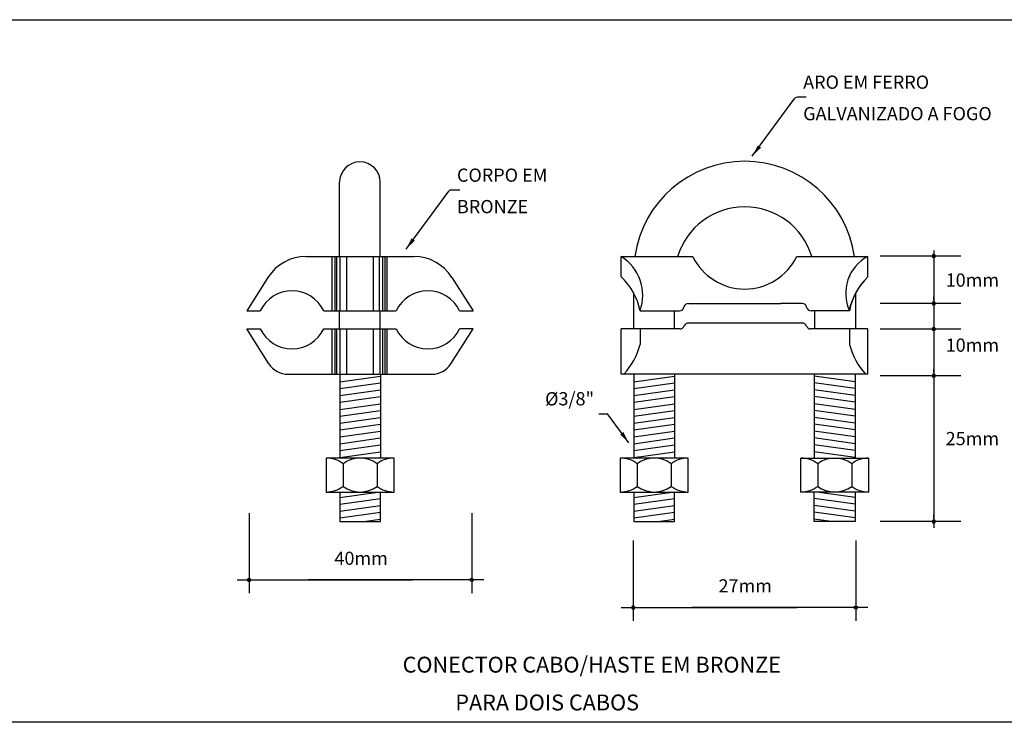
# Model space of a CAD drawing. Units: metres. Extents: x -296 to 2200, y -369 to 540.
# Drawn here: x 893 to 902, y -160 to -154 of the extents above; entities that cross this region are included whole.
import ezdxf
from ezdxf.enums import TextEntityAlignment as Align

# ---------------------------------------------------------------- set-up
doc = ezdxf.new("R2010")
doc.units = ezdxf.units.M
doc.layers.add('SPDA', color=1, linetype='Continuous')
doc.styles.add('80', font='ACENT.shx', dxfattribs={"height": 10})
doc.styles.add('ACENT', font='ACENT.SHX', dxfattribs={"height": 2})

msp = doc.modelspace()

# ---------------------------------------------------------------- linework, layer by layer
at = {"layer": 'SPDA', "color": 2}
for p, q in [((899.4604, -154.7947), (899.8308, -154.2914)), ((899.9281, -154.2828), (899.8537, -154.2828)), ((895.8776, -155.6653), (895.8776, -155.022)), ((896.2313, -155.6653), (896.2313, -155.022)), ((896.455, -155.6013), (896.8254, -155.098)), ((896.9227, -155.0894), (896.8483, -155.0894)), ((901.0356, -155.6132), (901.0356, -156.1905)), ((895.5878, -155.6653), (896.5211, -155.6653)), ((895.8134, -156.137), (895.8134, -155.6653)), ((895.8383, -156.137), (895.8383, -155.6653)), ((895.8535, -156.137), (895.8535, -155.6653)), ((895.8838, -156.137), (895.8838, -155.6653)), ((895.9408, -156.137), (895.9408, -155.6653)), ((896.1681, -155.6653), (896.1681, -156.137)), ((896.2213, -155.6653), (896.2213, -156.137)), ((896.2516, -155.6653), (896.2516, -156.137)), ((896.2706, -155.6653), (896.2706, -156.137)), ((896.2889, -155.6653), (896.2889, -156.137)), ((898.3221, -155.8417), (898.3221, -155.6653)), ((898.3221, -155.6653), (898.9431, -155.6653)), ((898.5894, -155.6653), (898.668, -155.6653)), ((899.847, -155.6653), (900.4634, -155.6653)), ((900.1615, -155.6653), (900.2401, -155.6653)), ((900.4634, -155.8417), (900.4634, -155.6653)), ((901.2716, -155.6628), (900.5701, -155.6628)), ((901.0356, -155.6915), (901.0356, -155.7202)), ((895.2562, -155.8474), (895.0719, -156.137)), ((896.8527, -155.8474), (897.037, -156.137)), ((900.3042, -155.8333), (900.3042, -155.8417)), ((900.358, -156.2942), (900.358, -155.9821)), ((898.4328, -156.2942), (898.4328, -155.9873)), ((901.0356, -156.0444), (901.0356, -156.0157)), ((895.0719, -156.137), (895.1898, -156.137)), ((895.74, -156.137), (896.3689, -156.137)), ((895.8776, -156.2942), (895.8776, -156.137)), ((896.2313, -156.2942), (896.2313, -156.137)), ((896.9191, -156.137), (897.037, -156.137)), ((898.486, -156.137), (898.8284, -156.137)), ((898.7865, -156.2942), (898.7865, -156.137)), ((898.9057, -156.0728), (899.7095, -156.0728)), ((899.8934, -156.0728), (899.7095, -156.0728)), ((900.3042, -156.137), (899.9707, -156.137)), ((900.0043, -156.2942), (900.0043, -156.137)), ((901.2716, -156.0731), (900.5701, -156.0731)), ((899.7095, -156.2428), (898.9057, -156.2428)), ((899.8934, -156.2428), (899.7095, -156.2428)), ((901.0356, -156.1774), (901.0356, -156.7547)), ((895.2641, -156.5962), (895.0719, -156.2942)), ((895.0719, -156.2942), (895.1898, -156.2942)), ((895.74, -156.2942), (896.3689, -156.2942)), ((895.8134, -156.6872), (895.8134, -156.2942)), ((895.8383, -156.6872), (895.8383, -156.2942)), ((895.8535, -156.6872), (895.8535, -156.2942)), ((895.8838, -156.6872), (895.8838, -156.2942)), ((895.9408, -156.6872), (895.9408, -156.2942)), ((896.1681, -156.2942), (896.1681, -156.6872)), ((896.2269, -156.2942), (896.2269, -156.6872)), ((896.2516, -156.2942), (896.2516, -156.6872)), ((896.2706, -156.2942), (896.2706, -156.6872)), ((896.2889, -156.2942), (896.2889, -156.6872)), ((896.8448, -156.5962), (897.037, -156.2942)), ((897.037, -156.2942), (896.9191, -156.2942)), ((898.3221, -156.6872), (898.3221, -156.2942)), ((898.8319, -156.2942), (898.3221, -156.2942)), ((898.486, -156.2942), (898.486, -156.4292)), ((900.4634, -156.2942), (899.9671, -156.2942)), ((900.3042, -156.2942), (900.3042, -156.4292)), ((900.4634, -156.6872), (900.4634, -156.2942)), ((901.2716, -156.2949), (900.5701, -156.2949)), ((901.0356, -156.3236), (901.0356, -156.3522)), ((901.0356, -156.6716), (901.0356, -156.643)), ((895.4299, -156.6872), (896.679, -156.6872)), ((895.8787, -156.6872), (895.8787, -157.4143)), ((895.8787, -156.7523), (896.2324, -156.7027)), ((896.2324, -156.6872), (896.2324, -157.4143)), ((900.4634, -156.6872), (898.3221, -156.6872)), ((898.4328, -156.6872), (898.4328, -157.4143)), ((898.4328, -156.7523), (898.7865, -156.7027)), ((898.7865, -156.6872), (898.7865, -157.4143)), ((899.999, -156.6872), (899.999, -157.4143)), ((900.3527, -156.7523), (899.999, -156.7027)), ((900.3527, -156.6872), (900.3527, -157.4143)), ((901.2716, -156.7003), (900.5701, -156.7003)), ((901.0356, -156.7003), (901.0356, -158.02)), ((895.8787, -156.8118), (896.2324, -156.7623)), ((895.8787, -156.8713), (896.2324, -156.8218)), ((898.4328, -156.8118), (898.7865, -156.7623)), ((898.4328, -156.8713), (898.7865, -156.8218)), ((900.3527, -156.8118), (899.999, -156.7623)), ((900.3527, -156.8713), (899.999, -156.8218)), ((895.8787, -156.9308), (896.2324, -156.8813)), ((898.4328, -156.9308), (898.7865, -156.8813)), ((900.3527, -156.9308), (899.999, -156.8813)), ((895.8787, -156.9922), (896.2324, -156.9427)), ((895.8787, -157.0517), (896.2324, -157.0022)), ((898.4328, -156.9922), (898.7865, -156.9427)), ((898.4328, -157.0517), (898.7865, -157.0022)), ((900.3527, -156.9922), (899.999, -156.9427)), ((900.3527, -157.0517), (899.999, -157.0022)), ((895.8787, -157.1112), (896.2324, -157.0617)), ((898.1288, -157.0296), (898.2032, -157.0296)), ((898.3888, -157.2817), (898.2032, -157.0296)), ((898.4328, -157.1112), (898.7865, -157.0617)), ((900.3527, -157.1112), (899.999, -157.0617)), ((895.8787, -157.1708), (896.2324, -157.1212)), ((895.8787, -157.2303), (896.2324, -157.1808)), ((898.4328, -157.1708), (898.7865, -157.1212)), ((898.4328, -157.2303), (898.7865, -157.1808)), ((900.3527, -157.1708), (899.999, -157.1212)), ((900.3527, -157.2303), (899.999, -157.1808)), ((895.8787, -157.2898), (896.2324, -157.2403)), ((898.4328, -157.2898), (898.7865, -157.2403)), ((900.3527, -157.2898), (899.999, -157.2403)), ((895.8787, -157.3494), (896.2324, -157.2998)), ((898.4328, -157.3494), (898.7865, -157.2998)), ((900.3527, -157.3494), (899.999, -157.2998)), ((896.3503, -157.4143), (895.7608, -157.4143)), ((895.7608, -157.4143), (895.7608, -157.709)), ((895.8787, -157.4089), (896.2324, -157.3593)), ((896.3503, -157.709), (896.3503, -157.4143)), ((898.3149, -157.4143), (898.3149, -157.709)), ((898.9045, -157.4143), (898.3149, -157.4143)), ((898.4328, -157.4089), (898.7865, -157.3593)), ((898.9045, -157.709), (898.9045, -157.4143)), ((899.8811, -157.709), (899.8811, -157.4143)), ((899.8811, -157.4143), (900.4706, -157.4143)), ((900.3527, -157.4089), (899.999, -157.3593)), ((900.4706, -157.4143), (900.4706, -157.709)), ((895.9082, -157.4634), (895.9082, -157.6599)), ((896.203, -157.4634), (896.203, -157.6599)), ((898.4623, -157.4634), (898.4623, -157.6599)), ((898.7571, -157.4634), (898.7571, -157.6599)), ((900.0284, -157.4634), (900.0284, -157.6599)), ((900.3232, -157.4634), (900.3232, -157.6599)), ((895.7608, -157.709), (896.3503, -157.709)), ((895.8787, -157.709), (895.8787, -157.9645)), ((895.8787, -157.7555), (896.2108, -157.709)), ((895.8787, -157.815), (896.2324, -157.7655)), ((896.2324, -157.9645), (896.2324, -157.709)), ((898.3149, -157.709), (898.9045, -157.709)), ((898.4328, -157.709), (898.4328, -157.9645)), ((898.4328, -157.7555), (898.7649, -157.709)), ((898.4328, -157.815), (898.7865, -157.7655)), ((898.7865, -157.9645), (898.7865, -157.709)), ((900.4706, -157.709), (899.8811, -157.709)), ((899.999, -157.9645), (899.999, -157.709)), ((900.3527, -157.815), (899.999, -157.7655)), ((900.3527, -157.7555), (900.0206, -157.709)), ((900.3527, -157.709), (900.3527, -157.9645)), ((895.8787, -157.8746), (896.2324, -157.825)), ((898.4328, -157.8746), (898.7865, -157.825)), ((900.3527, -157.8746), (899.999, -157.825)), ((895.0925, -157.8912), (895.0925, -158.5867)), ((895.8787, -157.9341), (896.2324, -157.8846)), ((896.0869, -157.9645), (896.2324, -157.9441)), ((897.0245, -157.8912), (897.0245, -158.5867)), ((898.4328, -157.9341), (898.7865, -157.8846)), ((898.641, -157.9645), (898.7865, -157.9441)), ((900.3527, -157.9341), (899.999, -157.8846)), ((900.1445, -157.9645), (899.999, -157.9441)), ((901.0356, -157.937), (901.0356, -157.9083)), ((895.8787, -157.9645), (896.2324, -157.9645)), ((898.4328, -157.9645), (898.7865, -157.9645)), ((900.3527, -157.9645), (899.999, -157.9645)), ((901.2716, -157.9657), (900.5701, -157.9657)), ((898.4268, -158.1304), (898.4268, -158.8259)), ((900.3587, -158.1304), (900.3587, -158.8259)), ((894.9882, -158.472), (896.5117, -158.472)), ((895.1212, -158.472), (895.1499, -158.472)), ((897.1288, -158.472), (895.6053, -158.472)), ((896.9958, -158.472), (896.9671, -158.472)), ((898.3225, -158.7112), (899.846, -158.7112)), ((898.4555, -158.7112), (898.4842, -158.7112)), ((900.4631, -158.7112), (898.9395, -158.7112)), ((900.33, -158.7112), (900.3014, -158.7112))]:
    msp.add_line(p, q, dxfattribs=at)
msp.add_lwpolyline([(870.7325, -153.6114), (915.4694, -153.6114), (915.4694, -159.7069), (870.7325, -159.7069)], close=True, dxfattribs=at)
for points in [[(901.0356, -155.6772, 1), (901.0356, -155.6485, 1)], [(901.0356, -156.0588, 1), (901.0356, -156.0874, 1)], [(901.0356, -156.3092, 1), (901.0356, -156.2805, 1)], [(901.0356, -156.686, 1), (901.0356, -156.7147, 1)], [(901.0356, -157.9513, 1), (901.0356, -157.98, 1)], [(895.1069, -158.472, 1), (895.0782, -158.472, 1)], [(897.0101, -158.472, -1), (897.0388, -158.472, -1)], [(898.4411, -158.7112, 1), (898.4125, -158.7112, 1)], [(900.3444, -158.7112, -1), (900.3731, -158.7112, -1)]]:
    msp.add_lwpolyline(points, format="xyb", close=True, dxfattribs=at)
for centre, radius, start, end in [((899.8537, -154.3172), 0.0344, 90, 131.58288), ((896.0545, -155.022), 0.1769, 0, 180), ((899.3947, -155.8029), 0.9633, 8.12676, 171.88669), ((896.8483, -155.1238), 0.0344, 90, 131.58288), ((899.3951, -155.8442), 0.6092, 17.07274, 163.13258), ((895.5878, -156.0584), 0.393, 90, 147.52881), ((896.5211, -156.0584), 0.393, 32.47119, 90), ((898.1092, -156.0036), 0.3997, 340.50681, 57.80754), ((899.3951, -155.4452), 0.5027, 205.96699, 334.03301), ((900.6327, -155.9851), 0.3618, 117.89025, 204.8059), ((897.9414, -156.246), 0.5553, 11.32157, 46.72468), ((900.8965, -156.2744), 0.6122, 135.02714, 167.03024), ((900.8452, -156.2381), 0.5504, 133.92774, 169.41395), ((895.4649, -156.2694), 0.3053, 25.70995, 154.29005), ((896.644, -156.2694), 0.3053, 25.70995, 154.29005), ((898.8284, -156.0977), 0.0393, 270, 349.43733), ((898.9057, -156.1121), 0.0393, 90, 169.43733), ((899.8934, -156.1121), 0.0393, 10.56267, 90), ((899.9707, -156.0977), 0.0393, 190.56267, 270), ((898.9057, -156.2821), 0.0393, 90, 159.71752), ((899.8934, -156.2821), 0.0393, 20.28248, 90), ((895.4649, -156.1617), 0.3053, 205.70995, 334.29005), ((896.644, -156.1617), 0.3053, 205.70995, 334.29005), ((898.8319, -156.2549), 0.0393, 270, 339.71752), ((899.9671, -156.2549), 0.0393, 200.28248, 270), ((897.8937, -156.2744), 0.6122, 317.60025, 345.3455), ((900.8965, -156.2744), 0.6122, 194.6545, 222.39975), ((895.4299, -156.4907), 0.1965, 212.47119, 270), ((896.679, -156.4907), 0.1965, 270, 327.52881), ((895.7615, -157.658), 0.2437, 52.98091, 90.14919), ((896.0556, -157.6599), 0.2456, 53.1301, 126.8699), ((896.3497, -157.658), 0.2437, 89.85081, 127.01909), ((898.3156, -157.658), 0.2437, 52.98091, 90.14919), ((898.6097, -157.6599), 0.2456, 53.1301, 126.8699), ((898.9038, -157.658), 0.2437, 89.85081, 127.01909), ((899.8817, -157.658), 0.2437, 52.98091, 90.14919), ((900.1758, -157.6599), 0.2456, 53.1301, 126.8699), ((900.4699, -157.658), 0.2437, 89.85081, 127.01909), ((895.7615, -157.4653), 0.2437, 269.85081, 307.01909), ((896.0556, -157.4634), 0.2456, 233.1301, 306.8699), ((896.3497, -157.4653), 0.2437, 232.98091, 270.14919), ((898.3156, -157.4653), 0.2437, 269.85081, 307.01909), ((898.6097, -157.4634), 0.2456, 233.1301, 306.8699), ((898.9038, -157.4653), 0.2437, 232.98091, 270.14919), ((899.8817, -157.4653), 0.2437, 269.85081, 307.01909), ((900.1758, -157.4634), 0.2456, 233.1301, 306.8699), ((900.4699, -157.4653), 0.2437, 232.98091, 270.14919)]:
    msp.add_arc(centre, radius, start, end, dxfattribs=at)
for p in [(901.0356, -156.0731), (901.0356, -156.7003), (901.0356, -157.9657)]:
    msp.add_point(p, dxfattribs=at)
for points in [[(899.536, -154.7221), (899.5084, -154.7015), (899.4604, -154.7947)], [(896.5306, -155.5287), (896.503, -155.5081), (896.455, -155.6013)], [(898.3132, -157.2091), (898.3408, -157.1885), (898.3888, -157.2817)]]:
    msp.add_solid(points, dxfattribs=at)

# ---------------------------------------------------------------- texts
for s, height, style, p in [('ARO EM FERRO', 0.114718, '80', (899.9021, -154.2108)), ('GALVANIZADO A FOGO', 0.114718, '80', (899.9021, -154.4839)), ('CORPO EM', 0.11472, '80', (896.8967, -155.0174)), ('BRONZE', 0.11472, '80', (896.8967, -155.2905)), ('%%C3/8"', 0.11472, '80', (897.6617, -156.9576)), ('CONECTOR CABO/HASTE EM BRONZE', 0.137661, 'ACENT', (896.4253, -159.2758)), ('PARA DOIS CABOS', 0.137661, 'ACENT', (896.8825, -159.6036))]:
    msp.add_text(s, height=height, dxfattribs=dict(at, style=style)).set_placement(p)
at = {"layer": 'SPDA', "color": 2, "style": '80'}
for s, p in [('10mm', (901.3709, -155.8854)), ('10mm', (901.3709, -156.4496)), ('25mm', (901.3709, -157.2604)), ('40mm', (896.0649, -158.299)), ('27mm', (899.3991, -158.5382))]:
    msp.add_text(s, height=0.11472, dxfattribs=at).set_placement(p, align=Align.MIDDLE)

doc.saveas('drawing.dxf')
